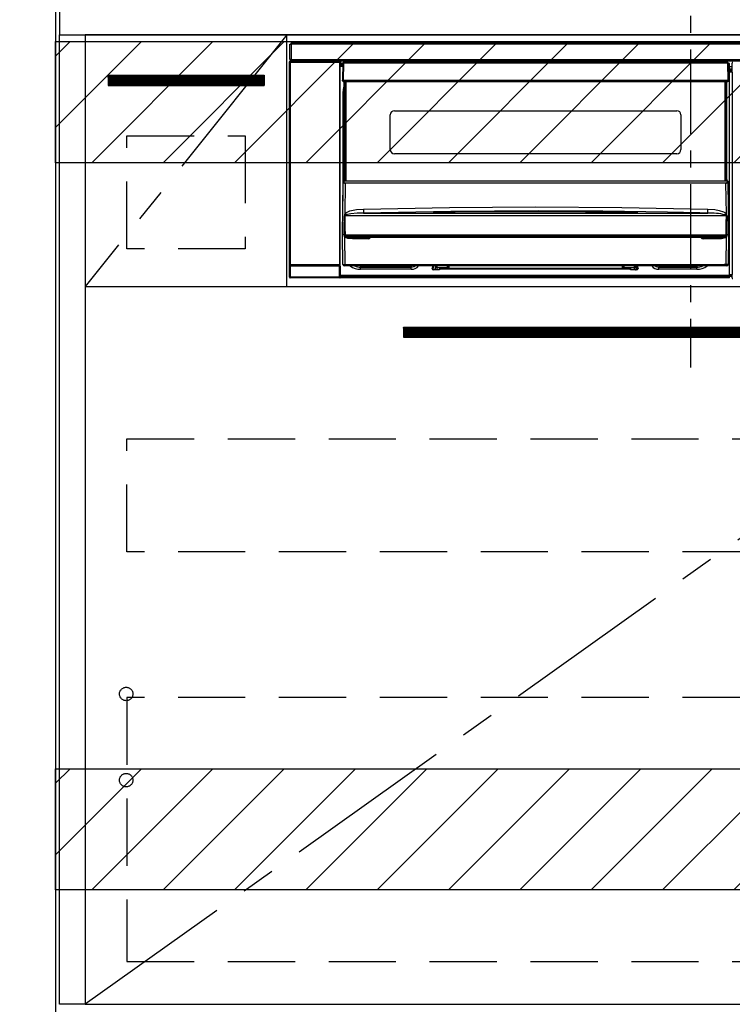
# Model space of a CAD drawing. Extents: x 28111 to 54233, y -10810 to -2410.
# Drawn here: x 43679 to 44208, y -8825 to -8094 of the extents above; entities that cross this region are included whole.
import ezdxf

# ---------------------------------------------------------------- set-up
doc = ezdxf.new("R2010")
doc.units = 0
doc.header["$LTSCALE"] = 50
doc.header["$MEASUREMENT"] = 0
doc.linetypes.add('CENTER', pattern=[2, 1.25, -0.25, 0.25, -0.25])
doc.linetypes.add('HIDDEN', pattern=[0.375, 0.25, -0.125])
doc.layers.get('0').update_dxf_attribs({"linetype": 'CONTINUOUS'})
for name, color, linetype in [('111-壁仕上', 3, 'CONTINUOUS'), ('120-キャビネット（外）', 7, 'CONTINUOUS'), ('121-キャビネット（中）', 253, 'HIDDEN'), ('122-扉', 6, 'CONTINUOUS'), ('123-扉向き', 231, 'CENTER'), ('126-甲板', 2, 'CONTINUOUS'), ('150-機器', 8, 'CONTINUOUS'), ('166-寸法B', 11, 'CONTINUOUS'), ('180-補助', 161, 'CONTINUOUS')]:
    doc.layers.add(name, color=color, linetype=linetype)
doc.styles.add('KH001', font='txt')
doc.dimstyles.new('KH1xx030', dxfattribs={"dimscale": 30, "dimtxt": 2, "dimasz": 0.6, "dimexe": 0.3, "dimexo": 1.2, "dimgap": 0.5, "dimtad": 3, "dimdec": 1, "dimdsep": 46, "dimlunit": 6, "dimtxsty": 'KH001', "dimblk": 'DOT', "dimcen": 1, "dimdle": 1, "dimclrd": 256, "dimclre": 256, "dimclrt": 256, "dimadec": 0, "dimazin": 0, "dimtfac": 1, "dimtdec": 1, "dimtix": 1, "dimtmove": 2, "dimatfit": 3, "dimldrblk": 'CLOSEDBLANK', "dimfxl": 1, "dimtolj": 1, "dimtzin": 0, "dimlwd": -1, "dimlwe": -1, "dimarcsym": 0})

# ---------------------------------------------------------------- blocks, each defined once
blk = doc.blocks.new('*D70')
at = {"layer": '166-寸法B', "transparency": 16777216}
for p, q in [((43705.21, -8034.34), (43705.21, -7825.84)), ((43735.21, -7834.84), (43035.02, -7834.84))]:
    blk.add_line(p, q, dxfattribs=at)
at = {"layer": '166-寸法B', "transparency": 16777216, "insert": (43385.12, -7785.42), "char_height": 60, "attachment_point": 5, "style": 'KH001'}
blk.add_mtext('\\A1;IHｺﾝｾﾝﾄ位置', dxfattribs=at)
blk = doc.blocks.new('_ClosedBlank')
at = {"color": 0, "linetype": 'ByBlock', "lineweight": -2}
for p, q in [((-1, 0.167), (0, 0)), ((-1, 0.167), (-1, -0.167)), ((0, 0), (-1, -0.167))]:
    blk.add_line(p, q, dxfattribs=at)
blk = doc.blocks.new('_None')
blk = doc.blocks.new('_Dot')
at = {"color": 0, "linetype": 'ByBlock', "lineweight": -2}
blk.add_line((-0.5, 0), (-1, 0), dxfattribs=at)
at = {"color": 0, "linetype": 'ByBlock', "const_width": 0.5}
blk.add_lwpolyline([(-0.25, 0, 1), (0.25, 0, 1)], format="xyb", close=True, dxfattribs=at)
blk = doc.blocks.new('*D79')
at = {"layer": '166-寸法B', "transparency": 16777216}
for p, q in [((43669.21, -8235.34), (43042.59, -8235.34)), ((43051.59, -8253.34), (43051.59, -8907.34)), ((43669.21, -8925.34), (43042.59, -8925.34))]:
    blk.add_line(p, q, dxfattribs=at)
at = {"layer": '166-寸法B', "transparency": 16777216, "xscale": 18, "yscale": 18, "zscale": 18}
for p, rotation in [((43051.59, -8235.34), 90), ((43051.59, -8925.34), 270)]:
    blk.add_blockref('_Dot', p, dxfattribs=dict(at, rotation=rotation))
at = {"layer": '166-寸法B', "transparency": 16777216, "insert": (43001.56, -8580.34), "char_height": 60, "attachment_point": 5, "rotation": 90, "style": 'KH001'}
blk.add_mtext('\\A1;690(740)', dxfattribs=at)
blk = doc.blocks.new('*D192')
at = {"layer": '166-寸法B', "transparency": 16777216}
for p, q in [((43066.75, -6695.34), (42907.59, -6695.34)), ((42916.59, -6713.34), (42916.59, -8907.34)), ((43669.21, -8925.34), (42907.59, -8925.34))]:
    blk.add_line(p, q, dxfattribs=at)
at = {"layer": '166-寸法B', "transparency": 16777216, "xscale": 18, "yscale": 18, "zscale": 18}
for p, rotation in [((42916.59, -6695.34), 90), ((42916.59, -8925.34), 270)]:
    blk.add_blockref('_Dot', p, dxfattribs=dict(at, rotation=rotation))
at = {"layer": '166-寸法B', "transparency": 16777216, "insert": (42867.78, -7810.34), "char_height": 60, "attachment_point": 5, "rotation": 90, "style": 'KH001'}
blk.add_mtext('\\A1;2,230～2275', dxfattribs=at)
blk = doc.blocks.new('*D193')
at = {"layer": '166-寸法B', "transparency": 16777216}
for p, q in [((43427.67, -7200.34), (42772.55, -7200.34)), ((42781.55, -7218.34), (42781.55, -8907.34)), ((43669.21, -8925.34), (42772.55, -8925.34))]:
    blk.add_line(p, q, dxfattribs=at)
at = {"layer": '166-寸法B', "transparency": 16777216, "xscale": 18, "yscale": 18, "zscale": 18}
for p, rotation in [((42781.55, -7200.34), 90), ((42781.55, -8925.34), 270)]:
    blk.add_blockref('_Dot', p, dxfattribs=dict(at, rotation=rotation))
at = {"layer": '166-寸法B', "transparency": 16777216, "insert": (42732.74, -8062.84), "char_height": 60, "attachment_point": 5, "rotation": 90, "style": 'KH001'}
blk.add_mtext('\\A1;1,725', dxfattribs=at)

msp = doc.modelspace()

# ---------------------------------------------------------------- hatches: boundary and pattern name
at = {"layer": '122-扉'}
h = msp.add_hatch(dxfattribs=at)
h.set_pattern_fill('ANSI31', color=256, style=0)
h.set_pattern_definition([(45, (-138088.80015, -13161.41259), (-0.08838834765, 0.08838834765), [])])
h.paths.add_polyline_path([(43744.21, -8135.34), (43860.21, -8135.34), (43860.21, -8142.84), (43744.21, -8142.84)])
h = msp.add_hatch(dxfattribs=at)
h.set_pattern_fill('ANSI31', color=256, style=0)
h.set_pattern_definition([(45, (-137286.86843, -13359.30037), (-0.08838834765, 0.08838834765), [])])
h.paths.add_polyline_path([(43963.71, -8322.34), (44240.71, -8322.34), (44240.71, -8329.84), (43963.71, -8329.84)])
at = {"layer": '180-補助'}
h = msp.add_hatch(dxfattribs=at)
h.set_pattern_fill('ANSI31', color=13, scale=300, style=0)
h.set_pattern_definition([(45, (-198486.92, -4558.37), (-26.5165043, 26.5165043), [])])
h.paths.add_polyline_path([(43705.21, -8110.34), (46149.21, -8110.34), (46149.21, -8200.34), (43705.21, -8200.34)])
h = msp.add_hatch(dxfattribs=at)
h.set_pattern_fill('ANSI31', color=13, scale=300, style=0)
h.set_pattern_definition([(45, (-198486.92, -5098.37), (-26.5165043, 26.5165043), [])])
h.paths.add_polyline_path([(43705.21, -8650.34), (46149.21, -8650.34), (46149.21, -8740.34), (43705.21, -8740.34)])

# ---------------------------------------------------------------- linework, layer by layer
at = {"layer": '111-壁仕上', "ltscale": 2}
msp.add_line((43705.21, -6525.34), (43705.21, -8925.34), dxfattribs=at)
at = {"layer": '120-キャビネット（外）', "color": 6}
for points in [[(43708.21, -8105.34), (43727.21, -8105.34), (43727.21, -8825.34), (43708.21, -8825.34)], [(44477.21, -8105.34), (43727.21, -8105.34), (43727.21, -8825.34), (44477.21, -8825.34)]]:
    msp.add_lwpolyline(points, close=True, dxfattribs=at)
at = {"layer": '121-キャビネット（中）', "color": 13, "ltscale": 4}
for points in [[(43758.21, -8180.34), (43846.21, -8180.34), (43846.21, -8264.34), (43758.21, -8264.34)], [(43758.21, -8405.34), (44446.21, -8405.34), (44446.21, -8489.34), (43758.21, -8489.34)], [(44446.21, -8597.44), (43758.21, -8597.44), (43758.21, -8793.44), (44446.21, -8793.44)]]:
    msp.add_lwpolyline(points, close=True, dxfattribs=at)
for centre in [(43757.71, -8594.84), (43757.71, -8658.84), (43757.71, -8658.84)]:
    msp.add_circle(centre, 5, dxfattribs=at)
at = {"layer": '122-扉'}
for p, q in [((43877.21, -8292.34), (43877.21, -8105.34)), ((43744.21, -8135.34), (43860.21, -8135.34)), ((43744.21, -8135.34), (43744.21, -8142.84)), ((43860.21, -8135.34), (43860.21, -8142.84)), ((43744.21, -8142.84), (43860.21, -8142.84)), ((43727.21, -8292.34), (44477.21, -8292.34)), ((43963.71, -8322.34), (43963.71, -8329.84)), ((43963.71, -8322.34), (44240.71, -8322.34)), ((43963.71, -8329.84), (44240.71, -8329.84))]:
    msp.add_line(p, q, dxfattribs=at)
at = {"layer": '123-扉向き', "ltscale": 2}
for p, q in [((43877.21, -8105.34), (43727.21, -8292.34)), ((44477.21, -8292.34), (43727.21, -8825.34))]:
    msp.add_line(p, q, dxfattribs=at)
at = {"layer": '126-甲板'}
msp.add_lwpolyline([(46146.21, -8065.34), (43708.21, -8065.34), (43708.21, -8105.34), (46146.21, -8105.34)], close=True, dxfattribs=at)
at = {"layer": '150-機器', "color": 161, "linetype": 'CENTER'}
msp.add_line((44177.21, -8016.24), (44177.21, -8352.27), dxfattribs=at)
at = {"layer": '150-機器', "color": 13, "linetype": 'Continuous'}
for p, q in [((43879.21, -8123.63), (43879.21, -8112.33)), ((43879.21, -8112.33), (43880.31, -8112.33)), ((43880.31, -8112.33), (43880.31, -8123.63)), ((43880.31, -8112.33), (43880.41, -8112.33)), ((43880.41, -8111.13), (44474.01, -8111.13)), ((43880.41, -8112.23), (43880.41, -8111.13)), ((44474.01, -8112.23), (43880.41, -8112.23)), ((43880.41, -8112.33), (43880.41, -8112.23)), ((43880.31, -8123.63), (43879.21, -8123.63)), ((43879.85, -8123.63), (43879.85, -8124.83)), ((43879.9, -8124.88), (43879.9, -8123.63)), ((43880.07, -8123.63), (43880.07, -8124.91)), ((43880.41, -8123.63), (43880.31, -8123.63)), ((43880.41, -8123.73), (43880.41, -8123.63)), ((43880.41, -8124.83), (43880.41, -8123.73)), ((43880.41, -8123.73), (44474.01, -8123.73)), ((43879.05, -8125.33), (43879.21, -8125.49)), ((43879.05, -8285.26), (43879.05, -8125.33)), ((43879.71, -8125.49), (43879.21, -8125.49)), ((43879.21, -8125.49), (43879.21, -8276.1)), ((43879.71, -8124.99), (43879.55, -8124.83)), ((43879.55, -8124.83), (43879.85, -8124.83)), ((43879.71, -8125.49), (43879.71, -8124.99)), ((43916.22, -8124.99), (43879.71, -8124.99)), ((43879.71, -8125.49), (43916.22, -8125.49)), ((43879.71, -8276.1), (43879.71, -8125.49)), ((43879.9, -8124.88), (43879.85, -8124.83)), ((44474.01, -8124.83), (43880.41, -8124.83)), ((43881.07, -8124.91), (43881.07, -8124.83)), ((43881.76, -8124.91), (43881.07, -8124.91)), ((43881.76, -8124.91), (43881.76, -8124.83)), ((43881.85, -8124.83), (43881.76, -8124.91)), ((43884.87, -8124.95), (43884.65, -8124.83)), ((43885.91, -8124.96), (43885.87, -8124.96)), ((43887.01, -8124.9), (43886.91, -8124.95)), ((43887.01, -8124.83), (43887.01, -8124.9)), ((43891.01, -8124.9), (43891.01, -8124.83)), ((43891.12, -8124.95), (43891.01, -8124.9)), ((43892.15, -8124.96), (43892.12, -8124.96)), ((43893.38, -8124.83), (43893.15, -8124.95)), ((43901.86, -8124.83), (43901.96, -8124.88)), ((43901.96, -8124.88), (43904.46, -8124.88)), ((43904.46, -8124.83), (43904.46, -8124.88)), ((43911.46, -8124.88), (43911.46, -8124.83)), ((43911.46, -8124.88), (43913.96, -8124.88)), ((43913.96, -8124.88), (43914.07, -8124.83)), ((43914.79, -8124.83), (43914.79, -8124.91)), ((43914.8, -8124.83), (43914.79, -8124.91)), ((43915.29, -8124.83), (43915.29, -8124.91)), ((43915.29, -8124.91), (43915.8, -8124.91)), ((43915.8, -8124.83), (43915.8, -8124.91)), ((43916.3, -8124.91), (43916.22, -8124.99)), ((43916.22, -8124.99), (43916.22, -8125.49)), ((43916.72, -8125.49), (43916.22, -8125.49)), ((43916.22, -8125.49), (43916.22, -8276.1)), ((43916.29, -8124.83), (43916.3, -8124.91)), ((43916.38, -8124.83), (43916.3, -8124.91)), ((43916.72, -8125.49), (43916.88, -8125.33)), ((43916.72, -8276.1), (43916.72, -8125.49)), ((43917.11, -8128.74), (43916.87, -8128.74)), ((43916.88, -8125.33), (43916.88, -8128.74)), ((43918.61, -8126.64), (43917.11, -8126.64)), ((43917.11, -8126.64), (43917.11, -8127.24)), ((43917.11, -8127.24), (43917.11, -8127.64)), ((43918.6, -8127.24), (43917.11, -8127.24)), ((43917.11, -8127.64), (43917.11, -8128.24)), ((43918.59, -8127.64), (43917.11, -8127.64)), ((43918.59, -8128.24), (43917.11, -8128.24)), ((43917.11, -8128.74), (43917.11, -8128.24)), ((43918.58, -8128.74), (43917.11, -8128.74)), ((43918.61, -8126.34), (43918.45, -8138.94)), ((43918.76, -8125.99), (43918.78, -8126.01)), ((43918.77, -8126.2), (43918.76, -8126.34)), ((43918.83, -8126.05), (43918.77, -8126.2)), ((43918.78, -8126.01), (43918.83, -8126.05)), ((43918.95, -8126.01), (43918.83, -8126.05)), ((43919.11, -8125.99), (43918.95, -8126.01)), ((43919.11, -8126.34), (43918.95, -8138.94)), ((43919.11, -8125.84), (43919.11, -8125.99)), ((44204.91, -8125.84), (43919.11, -8125.84)), ((43919.11, -8125.99), (43919.11, -8126.34)), ((44204.91, -8126.34), (43919.11, -8126.34)), ((44124.71, -8125.84), (44124.71, -8124.83)), ((44125.91, -8124.83), (44125.91, -8125.84)), ((44141.71, -8125.77), (44143.46, -8125.77)), ((44141.71, -8125.84), (44141.71, -8125.77)), ((44143.46, -8124.83), (44143.46, -8125.84)), ((44144.66, -8125.84), (44144.66, -8124.83)), ((44149.76, -8125.4), (44144.66, -8125.4)), ((44149.76, -8124.83), (44149.76, -8125.84)), ((44150.96, -8125.84), (44150.96, -8124.83)), ((44150.96, -8125.77), (44152.71, -8125.77)), ((44152.71, -8125.77), (44152.71, -8125.84)), ((44168.51, -8125.84), (44168.51, -8124.83)), ((44169.71, -8124.83), (44169.71, -8125.84)), ((44204.91, -8126.34), (44204.91, -8125.84)), ((44205.08, -8138.94), (44204.91, -8126.34)), ((44205.58, -8138.94), (44205.41, -8126.34)), ((44206.11, -8126.64), (44205.42, -8126.64)), ((44206.11, -8127.24), (44205.42, -8127.24)), ((44206.11, -8127.64), (44205.43, -8127.64)), ((44206.11, -8128.24), (44205.44, -8128.24)), ((44206.11, -8128.74), (44205.44, -8128.74)), ((44206.11, -8127.24), (44206.11, -8126.64)), ((44206.11, -8127.64), (44206.11, -8127.24)), ((44206.11, -8128.24), (44206.11, -8127.64)), ((44206.11, -8128.74), (44206.11, -8128.24)), ((44206.11, -8283.74), (44206.11, -8128.74)), ((44208.14, -8129.04), (44206.11, -8129.04)), ((44206.11, -8130.44), (44208.14, -8130.44)), ((44208.14, -8131.64), (44206.11, -8131.64)), ((44208.08, -8127.35), (44208.08, -8126.31)), ((44208.31, -8126.54), (44208.08, -8126.31)), ((44208.14, -8127.42), (44208.08, -8127.35)), ((44208.14, -8131.83), (44208.14, -8127.42)), ((43918.45, -8138.94), (43918.95, -8138.94)), ((43918.58, -8139.45), (43918.58, -8138.94)), ((43918.95, -8138.94), (43919.08, -8138.94)), ((43919.08, -8138.94), (44204.95, -8138.94)), ((43919.08, -8138.94), (43919.08, -8139.45)), ((44204.94, -8139.45), (44204.95, -8138.94)), ((44204.95, -8138.94), (44205.08, -8138.94)), ((44205.08, -8138.94), (44205.58, -8138.94)), ((44205.44, -8139.45), (44205.45, -8138.94)), ((44206.11, -8132.14), (44208.05, -8132.14)), ((44208.05, -8132.35), (44206.11, -8132.35)), ((44206.11, -8132.45), (44208.14, -8132.45)), ((44208.15, -8132.95), (44206.11, -8132.95)), ((44208.05, -8131.92), (44208.14, -8131.83)), ((44208.05, -8132.35), (44208.05, -8131.92)), ((44208.14, -8132.45), (44208.05, -8132.35)), ((44208.15, -8132.95), (44208.15, -8283.24)), ((43918.86, -8148.34), (43919.11, -8145.79)), ((43919.08, -8139.45), (43919.08, -8139.94)), ((43919.08, -8139.45), (44204.94, -8139.45)), ((43919.08, -8139.94), (44204.94, -8139.94)), ((43919.11, -8145.79), (43919.81, -8143.48)), ((43919.81, -8212.71), (43919.81, -8139.94)), ((43920.31, -8139.94), (43920.31, -8212.71)), ((43920.56, -8213.84), (43920.56, -8139.94)), ((43921.06, -8139.94), (43921.06, -8213.84)), ((44202.96, -8213.84), (44202.96, -8139.94)), ((44203.46, -8213.84), (44203.46, -8139.94)), ((44203.71, -8212.71), (44203.71, -8139.94)), ((44204.21, -8212.71), (44204.21, -8139.94)), ((44204.94, -8139.94), (44204.94, -8139.45)), ((43918.86, -8228.97), (43918.86, -8148.34)), ((43918.86, -8148.34), (43919.81, -8148.34)), ((43954.01, -8190.59), (43954.01, -8164.69)), ((43957.01, -8161.69), (44167.01, -8161.69)), ((44170.01, -8164.69), (44170.01, -8190.59)), ((44167.01, -8193.59), (43957.01, -8193.59)), ((43918.51, -8253.84), (43919.07, -8214.13)), ((43919.07, -8214.13), (43919.07, -8214.04)), ((43919.27, -8213.84), (43919.27, -8213.99)), ((43919.27, -8213.84), (44204.76, -8213.84)), ((43919.27, -8213.84), (43919.27, -8213.84)), ((43919.81, -8212.71), (43920.31, -8212.71)), ((43919.81, -8213.16), (43919.81, -8212.71)), ((43920.31, -8213.16), (43919.81, -8213.16)), ((43919.81, -8213.84), (43919.81, -8213.16)), ((43920.55, -8215.45), (43920.23, -8238.16)), ((43920.31, -8212.71), (43920.31, -8213.16)), ((43920.31, -8213.16), (43920.31, -8213.84)), ((43920.55, -8215.45), (43920.55, -8215.31)), ((43920.55, -8215.31), (44203.48, -8215.31)), ((44203.48, -8215.45), (43920.55, -8215.45)), ((44203.48, -8215.45), (44203.48, -8215.31)), ((44203.79, -8238.16), (44203.48, -8215.45)), ((44203.71, -8212.71), (44204.21, -8212.71)), ((44203.71, -8213.16), (44203.71, -8212.71)), ((44204.21, -8213.16), (44203.71, -8213.16)), ((44203.71, -8213.84), (44203.71, -8213.16)), ((44204.21, -8212.71), (44204.21, -8213.16)), ((44204.21, -8213.84), (44204.21, -8213.16)), ((44204.76, -8213.99), (44204.76, -8213.84)), ((44204.76, -8213.84), (44204.76, -8213.84)), ((44204.96, -8214.04), (44204.96, -8214.13)), ((44204.96, -8214.13), (44205.51, -8253.84)), ((43933.99, -8234.73), (43997.98, -8233.52)), ((43997.98, -8233.52), (44061.97, -8233.1)), ((44061.97, -8233.1), (44126.01, -8233.52)), ((44126.01, -8233.52), (44190.03, -8234.73)), ((43919.84, -8248.64), (43919.88, -8239.65)), ((43920.22, -8239.6), (43920.21, -8239.63)), ((43920.21, -8239.63), (43920.21, -8239.64)), ((44203.81, -8239.64), (43920.21, -8239.64)), ((43920.21, -8239.64), (43920.32, -8248.64)), ((43920.25, -8239.55), (43920.22, -8239.6)), ((43920.23, -8238.16), (43921.33, -8237.31)), ((43920.29, -8239.51), (43920.25, -8239.55)), ((43920.65, -8239.29), (43920.29, -8239.51)), ((43921.16, -8239.05), (43920.65, -8239.29)), ((43922.18, -8238.71), (43921.16, -8239.05)), ((43921.33, -8237.31), (43924.03, -8236.14)), ((43924.7, -8238.24), (43922.18, -8238.71)), ((43924.03, -8236.14), (43928.91, -8235.11)), ((43929.38, -8237.82), (43924.7, -8238.24)), ((43928.91, -8235.11), (43933.99, -8234.73)), ((43934.07, -8237.68), (43929.38, -8237.82)), ((43999.01, -8236.45), (43934.07, -8237.68)), ((43934.07, -8237.68), (44189.96, -8237.68)), ((43986, -8237.09), (43986, -8237.01)), ((43986.43, -8237.18), (43986.35, -8237.17)), ((43986.35, -8237.17), (43986.35, -8237.17)), ((43986.35, -8237.17), (43986.39, -8237.18)), ((43986.39, -8237.18), (43986.43, -8237.2)), ((43986.71, -8237.2), (43986.43, -8237.18)), ((43987.27, -8237.22), (43986.71, -8237.2)), ((43987.93, -8237.22), (43987.27, -8237.22)), ((43988, -8237.22), (43987.93, -8237.22)), ((43988, -8236.82), (44062.02, -8236.27)), ((43988, -8236.85), (43988, -8236.82)), ((43988, -8236.91), (43988, -8236.85)), ((44016.42, -8236.89), (43988, -8237.23)), ((43988, -8237.01), (43988, -8236.91)), ((43988, -8237.14), (43988, -8237.01)), ((43988, -8237.22), (43988, -8237.14)), ((44063.96, -8236.05), (43999.01, -8236.45)), ((44062.02, -8236.69), (44016.42, -8236.89)), ((44062.02, -8236.27), (44107.08, -8236.47)), ((44136.03, -8237.23), (44062.02, -8236.69)), ((44111.97, -8236.3), (44063.96, -8236.05)), ((44107.08, -8236.47), (44136.03, -8236.82)), ((44159.96, -8237.01), (44111.97, -8236.3)), ((44136.03, -8236.91), (44136.02, -8237.01)), ((44136.02, -8237.01), (44136.02, -8237.14)), ((44136.02, -8237.14), (44136.02, -8237.22)), ((44136.03, -8236.82), (44136.03, -8236.85)), ((44136.03, -8236.85), (44136.03, -8236.91)), ((44136.56, -8237.22), (44136.03, -8237.22)), ((44137.11, -8237.21), (44136.56, -8237.22)), ((44137.46, -8237.19), (44137.11, -8237.21)), ((44137.63, -8237.17), (44137.46, -8237.19)), ((44137.58, -8237.2), (44137.64, -8237.18)), ((44137.68, -8237.17), (44137.63, -8237.17)), ((44137.64, -8237.18), (44137.68, -8237.17)), ((44137.68, -8237.17), (44137.68, -8237.17)), ((44138.03, -8237.01), (44138.03, -8237.09)), ((44183.96, -8237.53), (44159.96, -8237.01)), ((44189.96, -8237.68), (44183.96, -8237.53)), ((44189.96, -8237.39), (44189.97, -8237.1)), ((44189.96, -8237.58), (44189.96, -8237.39)), ((44189.96, -8237.68), (44189.96, -8237.58)), ((44189.97, -8237.1), (44189.98, -8236.74)), ((44189.98, -8236.74), (44189.99, -8236.3)), ((44189.99, -8236.3), (44190, -8235.81)), ((44190, -8235.81), (44190.02, -8235.28)), ((44190.02, -8235.28), (44190.03, -8234.73)), ((44190.03, -8234.73), (44195.21, -8235.12)), ((44195.21, -8235.12), (44198.46, -8235.72)), ((44198.46, -8235.72), (44201.64, -8236.76)), ((44201.64, -8236.76), (44202.77, -8237.35)), ((44202.77, -8237.35), (44203.79, -8238.16)), ((44203.31, -8239.26), (44202.86, -8239.05)), ((44203.71, -8239.49), (44203.31, -8239.26)), ((44203.79, -8239.57), (44203.71, -8239.49)), ((44203.74, -8244.83), (44203.81, -8239.64)), ((44203.81, -8239.61), (44203.79, -8239.57)), ((44203.81, -8239.64), (44203.81, -8239.61)), ((44204.14, -8239.65), (44204.17, -8244.84)), ((43919.8, -8253.84), (43919.84, -8248.64)), ((43920.32, -8248.64), (43920.36, -8253.83)), ((44203.67, -8253.83), (44203.74, -8244.83)), ((44204.17, -8244.84), (44204.22, -8253.84)), ((43918.82, -8275.86), (43918.51, -8253.84)), ((43919.8, -8253.84), (43918.51, -8253.84)), ((43919.81, -8253.84), (43919.8, -8253.84)), ((43919.8, -8253.84), (43919.8, -8253.84)), ((43919.81, -8253.84), (43919.8, -8253.84)), ((43919.8, -8253.84), (43919.8, -8253.84)), ((43919.8, -8253.84), (43919.8, -8253.84)), ((43919.82, -8253.84), (43919.81, -8253.84)), ((43919.81, -8253.84), (43919.81, -8253.84)), ((43919.81, -8253.84), (43919.81, -8253.84)), ((43919.81, -8253.84), (43919.81, -8253.84)), ((43919.81, -8253.84), (43919.81, -8253.84)), ((43919.82, -8253.84), (43919.81, -8253.84)), ((43919.82, -8253.84), (43919.82, -8253.84)), ((43919.9, -8253.69), (43919.93, -8253.59)), ((43919.9, -8253.84), (43919.9, -8253.69)), ((43919.9, -8253.86), (43919.9, -8253.84)), ((43919.9, -8254.86), (43919.9, -8253.86)), ((43919.93, -8255.06), (43919.9, -8254.86)), ((43919.93, -8253.59), (43919.96, -8253.53)), ((43920.03, -8255.35), (43919.93, -8255.06)), ((43919.96, -8253.53), (43919.99, -8253.47)), ((43919.99, -8253.47), (43920.01, -8253.45)), ((43920.01, -8253.45), (43920.03, -8253.44)), ((43920.03, -8253.44), (43920.04, -8253.43)), ((43920.03, -8255.35), (43920.32, -8275.86)), ((43920.63, -8255.83), (43920.03, -8255.35)), ((43920.04, -8253.43), (43920.06, -8253.43)), ((43920.06, -8253.43), (43920.08, -8253.44)), ((43920.08, -8253.44), (43920.1, -8253.46)), ((43920.1, -8253.46), (43920.14, -8253.55)), ((43920.14, -8253.55), (43920.15, -8253.56)), ((43920.15, -8253.56), (43920.15, -8253.86)), ((43920.15, -8253.86), (43920.15, -8254.86)), ((43920.15, -8254.86), (44203.87, -8254.86)), ((43920.33, -8253.84), (43920.32, -8253.83)), ((43920.36, -8253.84), (43920.33, -8253.84)), ((43920.36, -8253.83), (43920.36, -8253.84)), ((43920.36, -8253.84), (44203.67, -8253.84)), ((43920.36, -8253.84), (43920.36, -8253.84)), ((43922.45, -8256.48), (43920.63, -8255.83)), ((44198.05, -8255.84), (43925.98, -8255.84)), ((43925.98, -8255.84), (43925.98, -8256.83)), ((43937.51, -8255.84), (43937.51, -8256.83)), ((44186.51, -8256.83), (44186.51, -8255.84)), ((44198.05, -8256.83), (44198.05, -8255.84)), ((44203.16, -8255.96), (44202.05, -8256.36)), ((44203.81, -8255.54), (44203.16, -8255.96)), ((44203.67, -8253.84), (44203.67, -8253.83)), ((44203.67, -8253.83), (44203.67, -8253.83)), ((44203.67, -8253.83), (44203.68, -8253.83)), ((44203.67, -8253.84), (44203.67, -8253.84)), ((44203.68, -8253.83), (44203.68, -8253.83)), ((44203.68, -8253.83), (44203.69, -8253.83)), ((44203.69, -8253.83), (44203.69, -8253.83)), ((44203.69, -8253.83), (44203.7, -8253.83)), ((44203.7, -8253.83), (44203.7, -8253.83)), ((44203.7, -8253.83), (44203.71, -8253.83)), ((44203.71, -8275.86), (44203.99, -8255.35)), ((44203.99, -8255.35), (44203.81, -8255.54)), ((44203.87, -8253.56), (44203.92, -8253.47)), ((44203.87, -8253.85), (44203.87, -8253.56)), ((44203.87, -8253.87), (44203.87, -8253.85)), ((44203.87, -8253.85), (44203.87, -8253.85)), ((44203.87, -8254.86), (44203.87, -8253.87)), ((44203.92, -8253.47), (44203.94, -8253.45)), ((44203.94, -8253.45), (44203.96, -8253.44)), ((44203.96, -8253.44), (44203.97, -8253.43)), ((44203.97, -8253.43), (44203.99, -8253.43)), ((44203.99, -8253.43), (44204.01, -8253.44)), ((44204.01, -8253.44), (44204.03, -8253.47)), ((44204.03, -8253.47), (44204.08, -8253.56)), ((44204.08, -8253.56), (44204.13, -8253.69)), ((44204.13, -8253.84), (44204.12, -8254.86)), ((44204.13, -8253.69), (44204.13, -8253.84)), ((44204.2, -8253.84), (44204.21, -8253.84)), ((44204.21, -8253.84), (44204.2, -8253.84)), ((44204.21, -8253.84), (44204.21, -8253.84)), ((44204.21, -8253.84), (44204.21, -8253.84)), ((44204.21, -8253.84), (44204.21, -8253.84)), ((44204.21, -8253.84), (44204.22, -8253.84)), ((44204.22, -8253.84), (44204.21, -8253.84)), ((44205.51, -8253.84), (44204.22, -8253.84)), ((44204.22, -8253.84), (44204.22, -8253.84)), ((44204.22, -8253.84), (44204.22, -8253.84)), ((44204.22, -8253.84), (44204.22, -8253.84)), ((44204.22, -8253.84), (44204.22, -8253.84)), ((44204.22, -8253.84), (44204.22, -8253.84)), ((44205.51, -8253.84), (44205.21, -8275.86)), ((43925.98, -8256.83), (43922.45, -8256.48)), ((43937.51, -8256.83), (43925.98, -8256.83)), ((44198.05, -8256.83), (44186.51, -8256.83)), ((44200.07, -8256.73), (44198.05, -8256.83)), ((44202.05, -8256.36), (44200.07, -8256.73)), ((43879.14, -8285.16), (43879.14, -8277.15)), ((43879.14, -8277.15), (43879.64, -8277.15)), ((43879.21, -8276.1), (43879.15, -8276.15)), ((43879.71, -8276.1), (43879.21, -8276.1)), ((43916.28, -8277.15), (43879.64, -8277.15)), ((43879.64, -8277.15), (43879.64, -8285.16)), ((43879.65, -8276.65), (43879.71, -8276.6)), ((43879.65, -8276.65), (43916.27, -8276.65)), ((43879.71, -8276.1), (43879.71, -8276.6)), ((43916.22, -8276.1), (43879.71, -8276.1)), ((43879.71, -8276.6), (43916.22, -8276.6)), ((43916.22, -8276.6), (43916.22, -8276.1)), ((43916.72, -8276.1), (43916.22, -8276.1)), ((43916.22, -8276.6), (43916.27, -8276.65)), ((43916.28, -8277.15), (43916.78, -8277.15)), ((43916.28, -8285.16), (43916.28, -8277.15)), ((43916.77, -8276.15), (43916.72, -8276.1)), ((43916.78, -8277.15), (43916.78, -8285.16)), ((43920.32, -8276.84), (43919.82, -8276.84)), ((43920.32, -8275.86), (44203.71, -8275.86)), ((43920.32, -8276.84), (43920.32, -8275.86)), ((44203.71, -8276.84), (43920.32, -8276.84)), ((43929.87, -8276.86), (43929.83, -8276.84)), ((43931.96, -8277.06), (43929.87, -8276.86)), ((43931.96, -8276.84), (43931.96, -8277.06)), ((43969.56, -8277.06), (43931.96, -8277.06)), ((43931.96, -8277.06), (43931.96, -8277.8)), ((43931.96, -8277.8), (43969.56, -8277.8)), ((43931.96, -8279.45), (43931.96, -8277.8)), ((43970.67, -8276.84), (43969.56, -8277.06)), ((43969.56, -8276.84), (43969.56, -8277.06)), ((43969.56, -8277.06), (43969.56, -8277.8)), ((43969.56, -8277.8), (43971.65, -8277.38)), ((43969.56, -8279.45), (43969.56, -8277.8)), ((43971.65, -8277.38), (43972.45, -8276.84)), ((43985.56, -8278.34), (43985.56, -8276.84)), ((43986.16, -8278.34), (43986.16, -8276.84)), ((43987.54, -8277.06), (43987.54, -8276.84)), ((43987.57, -8279.46), (43987.54, -8277.06)), ((43988.52, -8276.84), (43988.54, -8278.04)), ((43988.54, -8278.04), (43996.51, -8278.04)), ((43988.54, -8278.04), (43988.54, -8278.04)), ((43988.54, -8278.04), (43988.57, -8279.94)), ((43996.51, -8278.04), (43996.51, -8276.84)), ((43996.51, -8278.84), (43996.51, -8278.04)), ((43997.51, -8276.84), (43997.51, -8277.04)), ((43997.51, -8277.04), (43997.51, -8278.84)), ((44126.51, -8277.04), (44126.51, -8276.84)), ((44126.51, -8278.84), (44126.51, -8277.04)), ((44127.51, -8276.84), (44127.51, -8278.04)), ((44127.51, -8278.04), (44135.48, -8278.04)), ((44127.51, -8278.04), (44127.51, -8278.84)), ((44135.45, -8279.94), (44135.48, -8278.04)), ((44135.48, -8278.04), (44135.5, -8276.84)), ((44135.48, -8278.04), (44135.48, -8278.04)), ((44136.48, -8277.06), (44136.45, -8279.46)), ((44136.49, -8276.84), (44136.48, -8277.06)), ((44137.06, -8276.84), (44137.06, -8278.34)), ((44137.66, -8276.84), (44137.66, -8278.34)), ((44150.77, -8276.84), (44151.58, -8277.38)), ((44151.58, -8277.38), (44153.66, -8277.8)), ((44153.66, -8277.06), (44152.56, -8276.84)), ((44153.66, -8276.84), (44153.66, -8277.06)), ((44181.76, -8277.06), (44153.66, -8277.06)), ((44153.66, -8277.06), (44153.66, -8277.8)), ((44153.66, -8277.8), (44181.76, -8277.8)), ((44153.66, -8279.45), (44153.66, -8277.8)), ((44181.76, -8276.84), (44181.76, -8277.06)), ((44183.85, -8276.86), (44181.76, -8277.06)), ((44181.76, -8277.06), (44181.76, -8277.8)), ((44181.76, -8279.45), (44181.76, -8277.8)), ((44183.9, -8276.84), (44183.85, -8276.86)), ((44203.71, -8276.84), (44203.71, -8275.86)), ((44204.21, -8276.84), (44203.71, -8276.84)), ((43879.05, -8285.26), (43879.14, -8285.16)), ((43879.14, -8285.16), (43879.64, -8285.16)), ((43879.64, -8285.16), (43879.64, -8285.66)), ((43879.64, -8285.16), (43916.28, -8285.16)), ((43916.28, -8285.16), (43916.78, -8285.16)), ((43916.28, -8285.16), (43916.28, -8285.66)), ((43916.78, -8285.16), (43916.88, -8285.26)), ((43916.87, -8283.74), (43917.11, -8283.74)), ((43916.88, -8283.74), (43916.88, -8285.26)), ((43917.11, -8283.74), (44206.11, -8283.74)), ((43917.11, -8284.24), (43917.11, -8283.74)), ((43917.11, -8284.24), (43917.11, -8284.84)), ((44206.11, -8284.24), (43917.11, -8284.24)), ((44206.11, -8284.84), (43917.11, -8284.84)), ((43917.11, -8284.84), (43917.11, -8285.24)), ((44206.11, -8285.24), (43917.11, -8285.24)), ((43917.11, -8285.24), (43917.11, -8285.84)), ((43969.56, -8279.45), (43931.96, -8279.45)), ((43985.06, -8278.34), (43985.56, -8278.34)), ((43985.06, -8278.94), (43985.06, -8278.34)), ((43985.09, -8278.48), (43985.42, -8278.38)), ((43985.42, -8278.38), (43985.81, -8278.34)), ((43986.16, -8278.34), (43985.56, -8278.34)), ((43985.81, -8279.44), (43985.81, -8278.34)), ((43985.81, -8279.44), (43987.57, -8279.44)), ((43990.66, -8279.94), (43986.06, -8279.94)), ((43990.66, -8278.84), (43990.66, -8279.44)), ((44132.56, -8278.84), (43990.66, -8278.84)), ((43990.66, -8279.44), (43990.66, -8279.94)), ((44132.56, -8279.44), (43990.66, -8279.44)), ((44132.56, -8278.84), (44132.56, -8279.44)), ((44132.56, -8279.94), (44132.56, -8279.44)), ((44137.16, -8279.94), (44132.56, -8279.94)), ((44136.45, -8279.44), (44138.03, -8279.44)), ((44137.06, -8278.34), (44137.66, -8278.34)), ((44137.66, -8278.34), (44138.16, -8278.34)), ((44138.16, -8278.34), (44138.16, -8278.94)), ((44181.76, -8279.45), (44153.66, -8279.45)), ((44206.11, -8283.24), (44208.15, -8283.24)), ((44206.11, -8284.24), (44206.11, -8283.74)), ((44208.14, -8283.74), (44206.11, -8283.74)), ((44206.11, -8283.84), (44208.05, -8283.84)), ((44206.11, -8284.84), (44206.11, -8284.24)), ((44206.11, -8284.44), (44208.05, -8284.44)), ((44206.11, -8285.24), (44206.11, -8284.84)), ((44206.11, -8285.84), (44206.11, -8285.24)), ((44208.14, -8283.74), (44208.05, -8283.84)), ((44208.05, -8285.84), (44208.05, -8283.84)), ((43879.64, -8285.66), (43879.55, -8285.76)), ((43905.81, -8285.76), (43879.55, -8285.76)), ((43916.28, -8285.66), (43879.64, -8285.66)), ((43905.81, -8285.84), (43905.81, -8285.76)), ((43915.81, -8285.84), (43905.81, -8285.84)), ((43916.38, -8285.76), (43915.81, -8285.76)), ((43915.81, -8285.76), (43915.81, -8285.84)), ((43916.38, -8285.76), (43916.28, -8285.66)), ((44206.11, -8285.84), (43917.11, -8285.84)), ((44208.05, -8285.84), (44208.41, -8285.47))]:
    msp.add_line(p, q, dxfattribs=at)
for points in [[(43879.55, -8124.83), (43879.48, -8124.83), (43879.42, -8124.84), (43879.36, -8124.86), (43879.31, -8124.89), (43879.25, -8124.92), (43879.21, -8124.96), (43879.16, -8125.01), (43879.13, -8125.06), (43879.1, -8125.11), (43879.07, -8125.17), (43879.06, -8125.23), (43879.05, -8125.29), (43879.05, -8125.33)], [(43879.9, -8124.88), (43880.07, -8124.91)], [(43880.07, -8124.91), (43880.09, -8124.91), (43880.13, -8124.91), (43880.18, -8124.91), (43880.25, -8124.91), (43880.33, -8124.91), (43880.42, -8124.91), (43880.51, -8124.91), (43880.62, -8124.91), (43880.74, -8124.91), (43880.86, -8124.91), (43880.98, -8124.91), (43881.07, -8124.91)], [(43884.65, -8124.83), (43884.64, -8124.83), (43884.61, -8124.83), (43884.57, -8124.83), (43884.51, -8124.83), (43884.45, -8124.83), (43884.37, -8124.83), (43884.27, -8124.83), (43884.17, -8124.83), (43884.06, -8124.83), (43883.94, -8124.83), (43883.82, -8124.83), (43883.7, -8124.83), (43883.65, -8124.83)], [(43884.87, -8124.95), (43884.88, -8124.95), (43884.91, -8124.95), (43884.95, -8124.95), (43885, -8124.95), (43885.07, -8124.95), (43885.15, -8124.95), (43885.25, -8124.96), (43885.35, -8124.96), (43885.46, -8124.96), (43885.57, -8124.96), (43885.7, -8124.96), (43885.82, -8124.96), (43885.87, -8124.96)], [(43885.91, -8124.96), (43886.03, -8124.96), (43886.15, -8124.96), (43886.27, -8124.96), (43886.39, -8124.96), (43886.49, -8124.96), (43886.59, -8124.95), (43886.67, -8124.95), (43886.75, -8124.95), (43886.81, -8124.95), (43886.86, -8124.95), (43886.89, -8124.95), (43886.9, -8124.95), (43886.91, -8124.95)], [(43887.01, -8124.9), (43887.02, -8124.9), (43887.07, -8124.9), (43887.14, -8124.9), (43887.24, -8124.9), (43887.37, -8124.91), (43887.53, -8124.91), (43887.7, -8124.91), (43887.9, -8124.91), (43888.12, -8124.91), (43888.35, -8124.91), (43888.59, -8124.91), (43888.84, -8124.91), (43889.09, -8124.91), (43889.33, -8124.91), (43889.58, -8124.91), (43889.81, -8124.91), (43890.04, -8124.91), (43890.24, -8124.91), (43890.43, -8124.91), (43890.59, -8124.91), (43890.73, -8124.9), (43890.85, -8124.9), (43890.93, -8124.9), (43890.99, -8124.9), (43891.01, -8124.9), (43891.01, -8124.9)], [(43891.12, -8124.95), (43891.13, -8124.95), (43891.15, -8124.95), (43891.19, -8124.95), (43891.25, -8124.95), (43891.32, -8124.95), (43891.4, -8124.95), (43891.49, -8124.96), (43891.59, -8124.96), (43891.7, -8124.96), (43891.82, -8124.96), (43891.94, -8124.96), (43892.06, -8124.96), (43892.12, -8124.96)], [(43892.15, -8124.96), (43892.28, -8124.96), (43892.4, -8124.96), (43892.52, -8124.96), (43892.63, -8124.96), (43892.74, -8124.96), (43892.83, -8124.95), (43892.92, -8124.95), (43892.99, -8124.95), (43893.05, -8124.95), (43893.1, -8124.95), (43893.13, -8124.95), (43893.15, -8124.95), (43893.15, -8124.95)], [(43894.38, -8124.83), (43894.25, -8124.83), (43894.13, -8124.83), (43894.01, -8124.83), (43893.9, -8124.83), (43893.79, -8124.83), (43893.7, -8124.83), (43893.61, -8124.83), (43893.54, -8124.83), (43893.48, -8124.83), (43893.43, -8124.83), (43893.4, -8124.83), (43893.38, -8124.83), (43893.38, -8124.83)], [(43904.46, -8124.88), (43904.49, -8124.88), (43904.57, -8124.89), (43904.71, -8124.89), (43904.89, -8124.89), (43905.12, -8124.9), (43905.4, -8124.9), (43905.72, -8124.9), (43906.07, -8124.9), (43906.45, -8124.91), (43906.86, -8124.91), (43907.28, -8124.91), (43907.71, -8124.91), (43908.15, -8124.91), (43908.59, -8124.91), (43909.01, -8124.91), (43909.42, -8124.91), (43909.8, -8124.9), (43910.16, -8124.9), (43910.48, -8124.9), (43910.77, -8124.9), (43911.01, -8124.89), (43911.2, -8124.89), (43911.34, -8124.89), (43911.43, -8124.88), (43911.46, -8124.88), (43911.46, -8124.88)], [(43916.88, -8125.33), (43916.87, -8125.26), (43916.86, -8125.2), (43916.84, -8125.14), (43916.82, -8125.09), (43916.78, -8125.03), (43916.74, -8124.99), (43916.7, -8124.94), (43916.65, -8124.91), (43916.59, -8124.88), (43916.54, -8124.85), (43916.48, -8124.84), (43916.41, -8124.83), (43916.38, -8124.83)], [(44208.58, -8125.81), (44208.51, -8125.81), (44208.45, -8125.82), (44208.39, -8125.84), (44208.34, -8125.87), (44208.28, -8125.9), (44208.24, -8125.94), (44208.19, -8125.99), (44208.16, -8126.04), (44208.12, -8126.09), (44208.1, -8126.15), (44208.09, -8126.21), (44208.08, -8126.27), (44208.08, -8126.31)], [(44208.15, -8132.95), (44208.15, -8132.89), (44208.15, -8132.82), (44208.15, -8132.76), (44208.15, -8132.71), (44208.15, -8132.66), (44208.15, -8132.61), (44208.15, -8132.56), (44208.15, -8132.53), (44208.15, -8132.5), (44208.15, -8132.47), (44208.15, -8132.46), (44208.14, -8132.45), (44208.14, -8132.45)], [(43919.07, -8214.13), (43919.08, -8214.29), (43919.11, -8214.45), (43919.16, -8214.61), (43919.24, -8214.76), (43919.34, -8214.9), (43919.46, -8215.03), (43919.59, -8215.14), (43919.74, -8215.24), (43919.9, -8215.32), (43920.08, -8215.38), (43920.26, -8215.42), (43920.44, -8215.44), (43920.55, -8215.45)], [(43919.27, -8213.99), (43919.27, -8214.15), (43919.3, -8214.32), (43919.35, -8214.47), (43919.42, -8214.62), (43919.5, -8214.76), (43919.6, -8214.89), (43919.72, -8215), (43919.85, -8215.1), (43919.99, -8215.18), (43920.14, -8215.24), (43920.3, -8215.28), (43920.46, -8215.31), (43920.55, -8215.31)], [(44203.48, -8215.31), (44203.64, -8215.3), (44203.8, -8215.27), (44203.95, -8215.22), (44204.1, -8215.15), (44204.23, -8215.06), (44204.36, -8214.96), (44204.47, -8214.84), (44204.56, -8214.7), (44204.64, -8214.56), (44204.7, -8214.41), (44204.74, -8214.25), (44204.76, -8214.08), (44204.76, -8213.99)], [(44203.48, -8215.45), (44203.66, -8215.44), (44203.85, -8215.41), (44204.02, -8215.35), (44204.19, -8215.29), (44204.35, -8215.2), (44204.49, -8215.09), (44204.62, -8214.97), (44204.73, -8214.84), (44204.82, -8214.7), (44204.89, -8214.54), (44204.93, -8214.38), (44204.96, -8214.22), (44204.96, -8214.13)], [(43879.15, -8276.15), (43879.15, -8276.16), (43879.15, -8276.19), (43879.15, -8276.23), (43879.15, -8276.28), (43879.15, -8276.35), (43879.15, -8276.43), (43879.15, -8276.52), (43879.14, -8276.62), (43879.14, -8276.73), (43879.14, -8276.85), (43879.14, -8276.97), (43879.14, -8277.09), (43879.14, -8277.15)], [(43879.65, -8276.65), (43879.65, -8276.66), (43879.65, -8276.67), (43879.65, -8276.69), (43879.65, -8276.72), (43879.65, -8276.75), (43879.65, -8276.79), (43879.65, -8276.84), (43879.64, -8276.89), (43879.64, -8276.94), (43879.64, -8277), (43879.64, -8277.06), (43879.64, -8277.12), (43879.64, -8277.15)], [(43916.28, -8277.15), (43916.28, -8277.09), (43916.28, -8277.03), (43916.28, -8276.97), (43916.28, -8276.91), (43916.28, -8276.86), (43916.28, -8276.81), (43916.28, -8276.77), (43916.28, -8276.73), (43916.28, -8276.7), (43916.28, -8276.68), (43916.27, -8276.66), (43916.27, -8276.65), (43916.27, -8276.65)], [(43916.78, -8277.15), (43916.78, -8277.03), (43916.78, -8276.9), (43916.78, -8276.79), (43916.78, -8276.67), (43916.78, -8276.57), (43916.78, -8276.47), (43916.78, -8276.38), (43916.78, -8276.31), (43916.78, -8276.25), (43916.78, -8276.2), (43916.77, -8276.17), (43916.77, -8276.15), (43916.77, -8276.15)], [(43918.82, -8275.86), (43918.83, -8275.86), (43918.87, -8275.86), (43918.93, -8275.86), (43919.01, -8275.86), (43919.11, -8275.86), (43919.23, -8275.86), (43919.36, -8275.86), (43919.52, -8275.86), (43919.68, -8275.86), (43919.85, -8275.86), (43920.03, -8275.86), (43920.22, -8275.86), (43920.32, -8275.86)], [(44203.71, -8275.86), (44203.89, -8275.86), (44204.08, -8275.86), (44204.25, -8275.86), (44204.42, -8275.86), (44204.58, -8275.86), (44204.73, -8275.86), (44204.86, -8275.86), (44204.97, -8275.86), (44205.06, -8275.86), (44205.13, -8275.86), (44205.18, -8275.86), (44205.2, -8275.86), (44205.2, -8275.86), (44205.18, -8275.86), (44205.14, -8275.85), (44205.07, -8275.85), (44204.98, -8275.85), (44204.87, -8275.85), (44204.75, -8275.84), (44204.6, -8275.84), (44204.45, -8275.84), (44204.28, -8275.84), (44204.1, -8275.84), (44203.92, -8275.83), (44203.73, -8275.83), (44203.54, -8275.83), (44203.36, -8275.83), (44203.18, -8275.83), (44203.01, -8275.83), (44202.85, -8275.83), (44202.7, -8275.83), (44202.57, -8275.83), (44202.46, -8275.83), (44202.36, -8275.83), (44202.29, -8275.83), (44202.24, -8275.83), (44202.21, -8275.83), (44202.21, -8275.83)], [(43879.05, -8285.26), (43879.05, -8285.32), (43879.06, -8285.38), (43879.08, -8285.44), (43879.11, -8285.5), (43879.14, -8285.55), (43879.18, -8285.6), (43879.23, -8285.64), (43879.28, -8285.68), (43879.33, -8285.71), (43879.39, -8285.73), (43879.45, -8285.75), (43879.51, -8285.76), (43879.55, -8285.76)], [(43916.38, -8285.76), (43916.44, -8285.75), (43916.5, -8285.74), (43916.56, -8285.72), (43916.62, -8285.7), (43916.67, -8285.66), (43916.72, -8285.62), (43916.76, -8285.58), (43916.8, -8285.53), (43916.83, -8285.47), (43916.85, -8285.42), (43916.87, -8285.36), (43916.88, -8285.29), (43916.88, -8285.26)], [(43987.57, -8279.46), (43987.58, -8279.6), (43987.61, -8279.73), (43987.65, -8279.86), (43987.68, -8279.94)], [(44136.34, -8279.94), (44136.39, -8279.82), (44136.43, -8279.69), (44136.45, -8279.55), (44136.45, -8279.46)], [(44208.14, -8283.74), (44208.15, -8283.74), (44208.15, -8283.72), (44208.15, -8283.7), (44208.15, -8283.68), (44208.15, -8283.64), (44208.15, -8283.6), (44208.15, -8283.56), (44208.15, -8283.5), (44208.15, -8283.45), (44208.15, -8283.39), (44208.15, -8283.33), (44208.15, -8283.27), (44208.15, -8283.24)], [(44208.05, -8285.84), (44208.05, -8285.9), (44208.07, -8285.96), (44208.08, -8286.02), (44208.11, -8286.08), (44208.14, -8286.13), (44208.18, -8286.18), (44208.23, -8286.22), (44208.28, -8286.26), (44208.33, -8286.29), (44208.39, -8286.31), (44208.45, -8286.33), (44208.51, -8286.34), (44208.55, -8286.34)]]:
    msp.add_lwpolyline(points, dxfattribs=at)
for centre, radius, start, end in [((43879.71, -8125.49), 0.5, 90.00565, 179.99307), ((43915.17, -8110.58), 14.33, 268.50041, 270.49983), ((43915.92, -8110.29), 14.63, 269.51619, 271.47503), ((43916.22, -8125.49), 0.5, 0.00887, 89.99241), ((43919.11, -8126.34), 0.5, 134.625, 179.25), ((43918.72, -8127.99), 1.65, 88.52144, 93.60038), ((43919.11, -8126.34), 0.5, 90, 134.625), ((43918.72, -8154.95), 28.61, 89.20649, 89.91436), ((44204.91, -8126.34), 0.5, 0.75, 90), ((44205.16, -8135.88), 9.55, 88.49929, 91.50071), ((43919.08, -8139.44), 0.5, 180.75, 270), ((43918.83, -8129.9), 9.56, 268.5012, 271.4988), ((44205.19, -8129.9), 9.56, 268.50115, 271.49885), ((44204.94, -8139.44), 0.5, 270, 359.25), ((43957.01, -8164.69), 3, 90, 180), ((44167.01, -8164.69), 3, 0, 90), ((43957.01, -8190.59), 3, 180, 270), ((44167.01, -8190.59), 3, 270, 0), ((43919.27, -8214.04), 0.2, 90, 179.2), ((43919.24, -8214.17), 0.178, 81.575, 167.88587), ((44204.76, -8214.04), 0.2, 0.8, 90), ((44204.78, -8214.17), 0.178, 12.11617, 98.42446), ((43924.7, -8240), 4.83, 157.68858, 175.88464), ((43917.08, -8120.16), 119.52, 271.34487, 271.50215), ((44108.42, -8041.85), 271.94, 226.21155, 226.48249), ((46421.31, -8173.66), 2488.07, 181.40639, 181.4743), ((43987.59, -8243.06), 6.26, 86.29074, 104.77121), ((43986.01, -8238.01), 1, 57.13881, 90.86392), ((43987.41, -8230.98), 6.28, 256.96048, 275.34412), ((43986.01, -8238.09), 1, 64.70775, 90.85513), ((44136.43, -8243.1), 6.3, 75.29124, 93.64679), ((44136.62, -8231.04), 6.22, 264.56823, 283.12718), ((44138.01, -8238.01), 1, 89.13566, 123.07605), ((44138.01, -8238.09), 1, 89.14385, 115.73589), ((44191.8, -8281.66), 44.02, 75.44837, 92.40406), ((44016.66, -8042.94), 270.42, 313.51606, 313.78852), ((44199.21, -8240.02), 4.94, 4.3199, 22.10661), ((44206.94, -8120.65), 119.04, 268.49752, 268.65544), ((43919.59, -8253.62), 0.318, 317.22422, 348.57438), ((43919.77, -8315.78), 61.92, 89.64986, 89.88345), ((43919.76, -8315.12), 60.26, 89.62649, 89.86083), ((43973.49, -8324.18), 87.15, 127.57186, 127.83503), ((43920.57, -8253.49), 0.428, 190.1652, 233.6115), ((43920.51, -8254.77), 0.368, 193.82882, 244.64508), ((43920.02, -8226.22), 27.62, 270.61144, 270.69547), ((43924.7, -8243.79), 12.12, 248.95421, 276.03616), ((43937.51, -8254.83), 2, 270, 329.53705), ((44186.51, -8254.83), 2, 210.46295, 270), ((44199.55, -8245.53), 10.42, 261.70164, 293.30802), ((44203.66, -8253.76), 0.0881, 271.28175, 301.5052), ((44203.57, -8254.81), 0.312, 290.35508, 351.16841), ((44151.73, -8322.63), 85.19, 52.16341, 52.43263), ((44203.26, -8253.37), 0.638, 314.25531, 342.68186), ((44204.25, -8317.03), 63.19, 90.1154, 90.3444), ((44204.27, -8315.11), 60.25, 90.13918, 90.37353), ((44203.01, -8254.83), 1.11, 331.96409, 358.4367), ((44204.41, -8253.64), 0.284, 189.24744, 223.78303), ((43879.65, -8276.15), 0.5, 180.00886, 269.99114), ((43879.71, -8276.1), 0.5, 180.00523, 270), ((43916.22, -8276.1), 0.5, 270.00547, 359.99283), ((43916.27, -8276.15), 0.5, 270.0069, 359.99651), ((43919.82, -8275.84), 1, 180.8, 270), ((43931.67, -8267.46), 11.99, 231.51043, 271.4081), ((43931.6, -8268.27), 9.53, 244.06687, 272.19748), ((43969.98, -8273.46), 6.01, 266.06009, 325.64393), ((43988.54, -8277.04), 1, 180.8, 270), ((43996.51, -8277.04), 1, 270, 0), ((44127.51, -8277.04), 1, 180, 270), ((44135.48, -8277.04), 1, 270, 359.2), ((44153.25, -8273.46), 6.01, 214.35635, 273.93959), ((44182.13, -8268.27), 9.53, 267.80261, 295.93301), ((44182.06, -8267.46), 11.99, 268.59158, 308.48991), ((44204.21, -8275.84), 1, 270, 359.2), ((43879.64, -8285.16), 0.5, 180.00766, 269.99405), ((43916.28, -8285.16), 0.5, 270.00789, 359.9904), ((43986.06, -8278.94), 1, 180, 270), ((43985.31, -8279.44), 0.5, 307.66597, 0), ((43997.31, -8278.77), 0.5, 0, 66.42182), ((44126.71, -8278.77), 0.5, 113.57818, 180), ((44137.16, -8278.94), 1, 270, 0)]:
    msp.add_arc(centre, radius, start, end, dxfattribs=at)
at = {"layer": '180-補助', "color": 13}
for points in [[(43705.21, -8110.34), (46149.21, -8110.34), (46149.21, -8200.34), (43705.21, -8200.34)], [(43705.21, -8650.34), (46149.21, -8650.34), (46149.21, -8740.34), (43705.21, -8740.34)]]:
    msp.add_lwpolyline(points, close=True, dxfattribs=at)

# ---------------------------------------------------------------- dimensions: what is measured, and where the dimension line sits
at = {"layer": '166-寸法B'}
dim = msp.add_linear_dim(base=(42916.59, -8925.34), p1=(43102.75, -6695.34), p2=(43705.21, -8925.34), angle=90, text='<>～2275', dimstyle='KH1xx030', override={"dimpost": ''}, dxfattribs=at)
dim.commit()
dim.dimension.update_dxf_attribs({"geometry": '*D192', "text_midpoint": (42867.78, -7810.34)})
for base, p1, override, picture, middle in [((42781.55, -8925.34), (43463.67, -7200.34), {"dimpost": ''}, '*D193', (42732.74, -8062.84)), ((43051.59, -8925.34), (43705.21, -8235.34), {"dimpost": '(740)'}, '*D79', (43001.56, -8580.34))]:
    dim = msp.add_linear_dim(base=base, p1=p1, p2=(43705.21, -8925.34), angle=90, dimstyle='KH1xx030', override=override, dxfattribs=at)
    dim.commit()
    dim.dimension.update_dxf_attribs({"geometry": picture, "text_midpoint": middle})
dim = msp.add_linear_dim(base=(43065.02, -7834.84), p1=(43705.21, -8070.34), p2=(43065.02, -8151.23), text='IHｺﾝｾﾝﾄ位置', dimstyle='KH1xx030', override={"dimblk1": 'None', "dimblk2": 'None', "dimsah": 1, "dimse2": 1}, dxfattribs=at)
dim.commit()
dim.dimension.update_dxf_attribs({"geometry": '*D70', "text_midpoint": (43385.12, -7785.42)})

doc.saveas('drawing.dxf')
